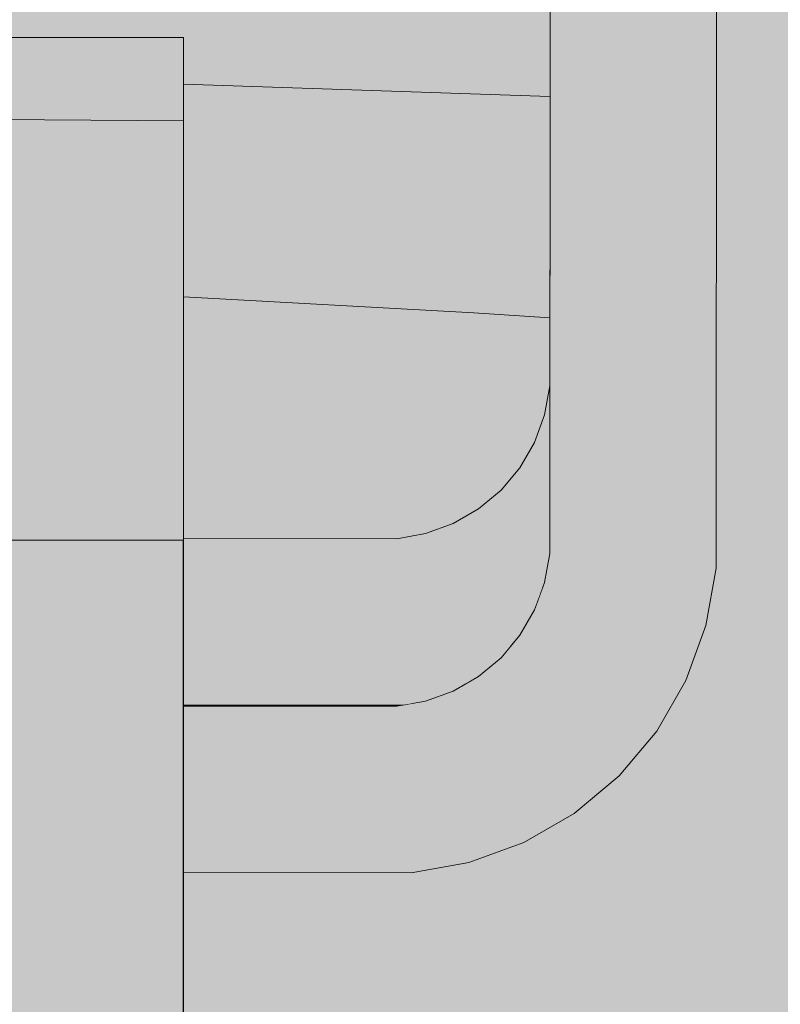
# Model space of a CAD drawing. Units: millimetres. Extents: x 39376 to 51899, y -130 to 2953.
# Drawn here: x 45325 to 45371, y 662 to 721 of the extents above; entities that cross this region are included whole.
import ezdxf

# ---------------------------------------------------------------- set-up
doc = ezdxf.new("R2010")
doc.units = ezdxf.units.MM
doc.header["$MEASUREMENT"] = 0
doc.linetypes.add('KAUSS punktiirjoon L', pattern=[4.233333, 2.116667, -2.116667])
doc.linetypes.add('Wipeout_Contour', pattern=[1000, 0, -1000])
for name, color, linetype in [('B_B TREPIALUNE ARVUTILAUD_2_SA - SISUSTUS - erimööbel', 7, 'Continuous'), ('B_B TREPIALUNE ARVUTILAUD_2_SA - SISUSTUS - ostumööbel', 7, 'Continuous'), ('B_B TREPIALUNE ARVUTILAUD_2_SA - TREPP - konstruktsioon', 7, 'Continuous')]:
    doc.layers.add(name, color=color, linetype=linetype)
doc.layers.add('B_B TREPIALUNE ARVUTILAUD_2_SA - SISUSTUS - erimööbel_Pen_No__18', color=9, linetype='Continuous', lineweight=13)
doc.layers.add('B_B TREPIALUNE ARVUTILAUD_2_SA - TREPP - konstruktsioon_Pen_No__18', color=9, linetype='Continuous', lineweight=13)
doc.layers.add('B_B TREPIALUNE ARVUTILAUD_2_SA - SISUSTUS - erimööbel_Pen_No__87', color=7, linetype='Continuous', lineweight=9, true_color=0x8a8a8a)
doc.layers.add('B_B TREPIALUNE ARVUTILAUD_2_SA - SISUSTUS - ostumööbel_Pen_No__87', color=7, linetype='Continuous', lineweight=9, true_color=0x8a8a8a)

# ---------------------------------------------------------------- blocks, each defined once
blk = doc.blocks.new('*X51', base_point=(39650.657, -2672.566))
at = {"layer": 'B_B TREPIALUNE ARVUTILAUD_2_SA - SISUSTUS - erimööbel_Pen_No__18', "color": 9, "linetype": 'Continuous', "lineweight": 13}
blk.add_line((45335.205, 715.029), (45309.364, 715.212), dxfattribs=at)
blk = doc.blocks.new('*X94', base_point=(39650.657, -2672.566))
at = {"layer": 'B_B TREPIALUNE ARVUTILAUD_2_SA - TREPP - konstruktsioon_Pen_No__18', "color": 9, "linetype": 'Continuous', "lineweight": 13}
for p, q in [((45357.07, 716.483), (45335.205, 717.206)), ((45352.534, 703.557), (45335.205, 704.516)), ((45357.063, 703.27), (45352.534, 703.557))]:
    blk.add_line(p, q, dxfattribs=at)

msp = doc.modelspace()

# ---------------------------------------------------------------- wipeouts: each hides what was drawn before it
at = {"color": 254, "linetype": 'Wipeout_Contour', "lineweight": 0, "ltscale": 179962.898755}
msp.add_wipeout([(44635.191, 720), (44635.191, 690), (45335.205, 690), (45335.205, 720)], dxfattribs=at).dxf.layer = 'B_B TREPIALUNE ARVUTILAUD_2_SA - SISUSTUS - erimööbel'

# ---------------------------------------------------------------- next in the draw order: block references
at = {"layer": 'B_B TREPIALUNE ARVUTILAUD_2_SA - SISUSTUS - erimööbel', "color": 255, "linetype": 'KAUSS punktiirjoon L', "lineweight": 13}
msp.add_blockref('*X51', (39650.657, -2672.566), dxfattribs=at)

# ---------------------------------------------------------------- next in the draw order: wipeouts: each hides what was drawn before it
at = {"color": 254, "linetype": 'Wipeout_Contour', "lineweight": 0, "ltscale": 179951.346587}
msp.add_wipeout([(44635.191, 0), (45335.191, 0), (45335.191, 690), (44635.191, 690)], dxfattribs=at).dxf.layer = 'B_B TREPIALUNE ARVUTILAUD_2_SA - SISUSTUS - erimööbel'

# ---------------------------------------------------------------- next in the draw order: wipeouts: each hides what was drawn before it
at = {"color": 254, "linetype": 'Wipeout_Contour', "lineweight": 0, "ltscale": 181387.127268}
msp.add_wipeout([(45348.15, 677.562), (45335.191, 677.569), (45335.191, 674.474), (45348.419, 674.467)], dxfattribs=at).dxf.layer = 'B_B TREPIALUNE ARVUTILAUD_2_SA - SISUSTUS - ostumööbel'
at = {"color": 254, "linetype": 'Wipeout_Contour', "lineweight": 0, "ltscale": 997038.201397}
msp.add_wipeout([(45354.086, 737.259), (45114.511, 737.259), (45202.623, 727.484), (45202.443, 725.671), (45208.737, 724.973), (45208.241, 720), (45335.205, 720), (45335.205, 690.089), (45347.93, 690.082), (45349.654, 690.385), (45351.298, 690.983), (45352.814, 691.857), (45354.155, 692.981), (45355.281, 694.321), (45356.156, 695.835), (45356.756, 697.479), (45357.06, 699.202), (45357.077, 730.982), (45356.78, 732.676), (45356.182, 734.32), (45355.308, 735.836), (45354.184, 737.177)], dxfattribs=at).dxf.layer = 'B_B TREPIALUNE ARVUTILAUD_2_SA - TREPP - konstruktsioon'

# ---------------------------------------------------------------- next in the draw order: block references
at = {"layer": 'B_B TREPIALUNE ARVUTILAUD_2_SA - SISUSTUS - erimööbel', "color": 255, "linetype": 'KAUSS punktiirjoon L', "lineweight": 13}
msp.add_blockref('*X94', (39650.657, -2672.566), dxfattribs=at)

# ---------------------------------------------------------------- next in the draw order: wipeouts: each hides what was drawn before it
at = {"color": 254, "linetype": 'Wipeout_Contour', "lineweight": 0, "ltscale": 181386.83601}
msp.add_wipeout([(45347.987, 679.433), (45335.191, 679.44), (45335.191, 677.569), (45348.15, 677.562)], dxfattribs=at).dxf.layer = 'B_B TREPIALUNE ARVUTILAUD_2_SA - SISUSTUS - ostumööbel'
at = {"color": 254, "linetype": 'Wipeout_Contour', "lineweight": 0, "ltscale": 181387.55866}
msp.add_wipeout([(45348.419, 674.467), (45335.191, 674.474), (45335.191, 670.157), (45348.794, 670.15)], dxfattribs=at).dxf.layer = 'B_B TREPIALUNE ARVUTILAUD_2_SA - SISUSTUS - ostumööbel'

# ---------------------------------------------------------------- next in the draw order: wipeouts: each hides what was drawn before it
at = {"color": 254, "linetype": 'Wipeout_Contour', "lineweight": 0, "ltscale": 181416.717442}
msp.add_wipeout([(45348.15, 677.562), (45350.307, 677.941), (45349.822, 679.756), (45347.987, 679.433)], dxfattribs=at).dxf.layer = 'B_B TREPIALUNE ARVUTILAUD_2_SA - SISUSTUS - ostumööbel'
at = {"color": 254, "linetype": 'Wipeout_Contour', "lineweight": 0, "ltscale": 181420.695772}
msp.add_wipeout([(45348.419, 674.467), (45348.794, 670.15), (45352.229, 670.754), (45351.11, 674.94)], dxfattribs=at).dxf.layer = 'B_B TREPIALUNE ARVUTILAUD_2_SA - SISUSTUS - ostumööbel'

# ---------------------------------------------------------------- next in the draw order: wipeouts: each hides what was drawn before it
at = {"color": 254, "linetype": 'Wipeout_Contour', "lineweight": 0, "ltscale": 181386.684211}
msp.add_wipeout([(45335.191, 679.44), (45347.987, 679.433), (45347.93, 680.082), (45335.191, 680.089)], dxfattribs=at).dxf.layer = 'B_B TREPIALUNE ARVUTILAUD_2_SA - SISUSTUS - ostumööbel'
at = {"color": 254, "linetype": 'Wipeout_Contour', "lineweight": 0, "ltscale": 181418.331784}
msp.add_wipeout([(45348.15, 677.562), (45348.419, 674.467), (45351.11, 674.94), (45350.307, 677.941)], dxfattribs=at).dxf.layer = 'B_B TREPIALUNE ARVUTILAUD_2_SA - SISUSTUS - ostumööbel'

# ---------------------------------------------------------------- next in the draw order: wipeouts: each hides what was drawn before it
at = {"color": 254, "linetype": 'Wipeout_Contour', "lineweight": 0, "ltscale": 181415.839243}
msp.add_wipeout([(45349.654, 680.385), (45347.93, 680.082), (45347.987, 679.433), (45349.822, 679.756)], dxfattribs=at).dxf.layer = 'B_B TREPIALUNE ARVUTILAUD_2_SA - SISUSTUS - ostumööbel'

# ---------------------------------------------------------------- next in the draw order: wipeouts: each hides what was drawn before it
at = {"color": 254, "linetype": 'Wipeout_Contour', "lineweight": 0, "ltscale": 2042611.588360141}
msp.add_wipeout([(44829.539, 750.199), (45348.837, 750.013), (45352.271, 749.406), (45355.547, 748.211), (45358.567, 746.466), (45361.237, 744.223), (45363.478, 741.55), (45365.22, 738.529), (45366.411, 735.251), (45367.015, 731.816), (45366.992, 688.328), (45366.384, 684.894), (45365.19, 681.617), (45363.444, 678.598), (45361.201, 675.927), (45358.528, 673.687), (45355.507, 671.945), (45352.229, 670.754), (45348.794, 670.15), (45335.191, 670.157), (45335.191, 630.021), (45501.458, 629.932), (45510.086, 631.449), (45518.321, 634.441), (45525.91, 638.817), (45532.624, 644.445), (45538.259, 651.153), (45542.643, 658.738), (45545.644, 666.969), (45547.17, 675.596), (45547.375, 1060.064), (45547.374, 1064.436), (45545.852, 1073.056), (45542.856, 1081.28), (45538.478, 1088.859), (45532.85, 1095.563), (45526.144, 1101.188), (45518.563, 1105.562), (45510.337, 1108.554), (45501.717, 1110.072), (45497.337, 1110.071), (44956.485, 1110.278), (44984.119, 776.886), (44955.805, 774.271), (44844.831, 774.271)], dxfattribs=at).dxf.layer = 'B_B TREPIALUNE ARVUTILAUD_2_SA - SISUSTUS - ostumööbel'

# ---------------------------------------------------------------- next in the draw order: linework, layer by layer
at = {"layer": 'B_B TREPIALUNE ARVUTILAUD_2_SA - SISUSTUS - erimööbel_Pen_No__87', "color": 252, "linetype": 'Continuous', "lineweight": 9, "true_color": 0x8a8a8a}
msp.add_line((44635.191, 720), (45335.205, 720), dxfattribs=at)
at = {"layer": 'B_B TREPIALUNE ARVUTILAUD_2_SA - SISUSTUS - ostumööbel_Pen_No__87', "color": 252, "linetype": 'Continuous', "lineweight": 9, "true_color": 0x8a8a8a}
msp.add_line((45335.191, 670.157), (45348.794, 670.15), dxfattribs=at)

# ---------------------------------------------------------------- next in the draw order: wipeouts: each hides what was drawn before it
at = {"color": 254, "linetype": 'Wipeout_Contour', "lineweight": 0, "ltscale": 181387.727987}
msp.add_wipeout([(45348.15, 687.562), (45335.191, 687.569), (45335.191, 684.474), (45348.419, 684.467)], dxfattribs=at).dxf.layer = 'B_B TREPIALUNE ARVUTILAUD_2_SA - SISUSTUS - ostumööbel'
at = {"color": 254, "linetype": 'Wipeout_Contour', "lineweight": 0, "ltscale": 181424.533254}
msp.add_wipeout([(45349.822, 679.756), (45350.307, 677.941), (45352.366, 678.689), (45351.573, 680.392)], dxfattribs=at).dxf.layer = 'B_B TREPIALUNE ARVUTILAUD_2_SA - SISUSTUS - ostumööbel'

# ---------------------------------------------------------------- next in the draw order: wipeouts: each hides what was drawn before it
at = {"color": 254, "linetype": 'Wipeout_Contour', "lineweight": 0, "ltscale": 181387.43892}
msp.add_wipeout([(45347.987, 689.433), (45335.191, 689.44), (45335.191, 687.569), (45348.15, 687.562)], dxfattribs=at).dxf.layer = 'B_B TREPIALUNE ARVUTILAUD_2_SA - SISUSTUS - ostumööbel'
at = {"color": 254, "linetype": 'Wipeout_Contour', "lineweight": 0, "ltscale": 226741.095455}
msp.add_wipeout([(45335.191, 684.474), (45335.191, 680.157), (45348.318, 680.15), (45348.787, 680.233), (45348.419, 684.467)], dxfattribs=at).dxf.layer = 'B_B TREPIALUNE ARVUTILAUD_2_SA - SISUSTUS - ostumööbel'
at = {"color": 254, "linetype": 'Wipeout_Contour', "lineweight": 0, "ltscale": 181422.81734}
msp.add_wipeout([(45351.298, 680.983), (45349.654, 680.385), (45349.822, 679.756), (45351.573, 680.392)], dxfattribs=at).dxf.layer = 'B_B TREPIALUNE ARVUTILAUD_2_SA - SISUSTUS - ostumööbel'
at = {"color": 254, "linetype": 'Wipeout_Contour', "lineweight": 0, "ltscale": 181427.815323}
msp.add_wipeout([(45352.366, 678.689), (45350.307, 677.941), (45351.11, 674.94), (45353.678, 675.873)], dxfattribs=at).dxf.layer = 'B_B TREPIALUNE ARVUTILAUD_2_SA - SISUSTUS - ostumööbel'

# ---------------------------------------------------------------- next in the draw order: wipeouts: each hides what was drawn before it
at = {"color": 254, "linetype": 'Wipeout_Contour', "lineweight": 0, "ltscale": 181417.320411}
msp.add_wipeout([(45348.15, 687.562), (45350.307, 687.941), (45349.822, 689.756), (45347.987, 689.433)], dxfattribs=at).dxf.layer = 'B_B TREPIALUNE ARVUTILAUD_2_SA - SISUSTUS - ostumööbel'
at = {"color": 254, "linetype": 'Wipeout_Contour', "lineweight": 0, "ltscale": 181429.384607}
msp.add_wipeout([(45352.814, 681.857), (45351.298, 680.983), (45351.573, 680.392), (45353.187, 681.323)], dxfattribs=at).dxf.layer = 'B_B TREPIALUNE ARVUTILAUD_2_SA - SISUSTUS - ostumööbel'

# ---------------------------------------------------------------- next in the draw order: wipeouts: each hides what was drawn before it
at = {"color": 254, "linetype": 'Wipeout_Contour', "lineweight": 0, "ltscale": 226728.261324}
msp.add_wipeout([(45335.205, 690), (45335.191, 689.44), (45347.987, 689.433), (45347.93, 690.082), (45335.205, 690.089)], dxfattribs=at).dxf.layer = 'B_B TREPIALUNE ARVUTILAUD_2_SA - SISUSTUS - ostumööbel'
at = {"color": 254, "linetype": 'Wipeout_Contour', "lineweight": 0, "ltscale": 181431.890561}
msp.add_wipeout([(45351.573, 680.392), (45352.366, 678.689), (45354.264, 679.784), (45353.187, 681.323)], dxfattribs=at).dxf.layer = 'B_B TREPIALUNE ARVUTILAUD_2_SA - SISUSTUS - ostumööbel'

# ---------------------------------------------------------------- next in the draw order: linework, layer by layer
at = {"layer": 'B_B TREPIALUNE ARVUTILAUD_2_SA - SISUSTUS - erimööbel_Pen_No__87', "color": 252, "linetype": 'Continuous', "lineweight": 9, "true_color": 0x8a8a8a}
for p, q in [((45335.205, 690), (45335.205, 720)), ((44635.191, 690), (45335.191, 690)), ((45335.191, 690), (45335.205, 690))]:
    msp.add_line(p, q, dxfattribs=at)

# ---------------------------------------------------------------- next in the draw order: wipeouts: each hides what was drawn before it
at = {"color": 254, "linetype": 'Wipeout_Contour', "lineweight": 0, "ltscale": 181416.443307}
msp.add_wipeout([(45347.93, 690.082), (45347.987, 689.433), (45349.822, 689.756), (45349.654, 690.385)], dxfattribs=at).dxf.layer = 'B_B TREPIALUNE ARVUTILAUD_2_SA - SISUSTUS - ostumööbel'
at = {"color": 254, "linetype": 'Wipeout_Contour', "lineweight": 0, "ltscale": 272132.108119}
msp.add_wipeout([(45348.419, 684.467), (45348.787, 680.233), (45349.654, 680.385), (45351.298, 680.983), (45352.052, 681.417), (45351.11, 684.94)], dxfattribs=at).dxf.layer = 'B_B TREPIALUNE ARVUTILAUD_2_SA - SISUSTUS - ostumööbel'
at = {"color": 254, "linetype": 'Wipeout_Contour', "lineweight": 0, "ltscale": 181435.341256}
msp.add_wipeout([(45354.155, 682.981), (45352.814, 681.857), (45353.187, 681.323), (45354.615, 682.52)], dxfattribs=at).dxf.layer = 'B_B TREPIALUNE ARVUTILAUD_2_SA - SISUSTUS - ostumööbel'
at = {"color": 254, "linetype": 'Wipeout_Contour', "lineweight": 0, "ltscale": 181436.744713}
msp.add_wipeout([(45354.264, 679.784), (45352.366, 678.689), (45353.678, 675.873), (45356.044, 677.238)], dxfattribs=at).dxf.layer = 'B_B TREPIALUNE ARVUTILAUD_2_SA - SISUSTUS - ostumööbel'

# ---------------------------------------------------------------- next in the draw order: linework, layer by layer
at = {"layer": 'B_B TREPIALUNE ARVUTILAUD_2_SA - SISUSTUS - ostumööbel_Pen_No__87', "color": 252, "linetype": 'Continuous', "lineweight": 9, "true_color": 0x8a8a8a}
for p, q in [((45335.205, 690.089), (45347.93, 690.082)), ((45349.654, 680.385), (45351.298, 680.983))]:
    msp.add_line(p, q, dxfattribs=at)

# ---------------------------------------------------------------- next in the draw order: wipeouts: each hides what was drawn before it
at = {"color": 254, "linetype": 'Wipeout_Contour', "lineweight": 0, "ltscale": 181418.93259}
msp.add_wipeout([(45348.15, 687.562), (45348.419, 684.467), (45351.11, 684.94), (45350.307, 687.941)], dxfattribs=at).dxf.layer = 'B_B TREPIALUNE ARVUTILAUD_2_SA - SISUSTUS - ostumööbel'
at = {"color": 254, "linetype": 'Wipeout_Contour', "lineweight": 0, "ltscale": 181438.564156}
msp.add_wipeout([(45353.187, 681.323), (45354.264, 679.784), (45355.943, 681.191), (45354.615, 682.52)], dxfattribs=at).dxf.layer = 'B_B TREPIALUNE ARVUTILAUD_2_SA - SISUSTUS - ostumööbel'
at = {"color": 254, "linetype": 'Wipeout_Contour', "lineweight": 0, "ltscale": 181387.061897}
msp.add_wipeout([(45335.191, 680.089), (45347.93, 680.082), (45348.318, 680.15), (45335.191, 680.157)], dxfattribs=at).dxf.layer = 'B_B TREPIALUNE ARVUTILAUD_2_SA - SISUSTUS - ostumööbel'
at = {"color": 254, "linetype": 'Wipeout_Contour', "lineweight": 0, "ltscale": 181432.680184}
msp.add_wipeout([(45351.11, 674.94), (45352.229, 670.754), (45355.507, 671.945), (45353.678, 675.873)], dxfattribs=at).dxf.layer = 'B_B TREPIALUNE ARVUTILAUD_2_SA - SISUSTUS - ostumööbel'

# ---------------------------------------------------------------- next in the draw order: hatches: boundary and pattern name
at = {"layer": 'B_B TREPIALUNE ARVUTILAUD_2_SA - SISUSTUS - erimööbel_Pen_No__18', "linetype": 'Continuous', "lineweight": 0, "true_color": 0xffffff}
msp.add_hatch(color=7, dxfattribs=at).paths.add_polyline_path([(44635.191, 720), (44635.191, 0), (45335.205, 0), (45335.205, 720)])

# ---------------------------------------------------------------- next in the draw order: linework, layer by layer
at = {"layer": 'B_B TREPIALUNE ARVUTILAUD_2_SA - SISUSTUS - erimööbel_Pen_No__87', "color": 252, "linetype": 'Continuous', "lineweight": 9, "true_color": 0x8a8a8a}
msp.add_line((45335.191, 0), (45335.191, 690), dxfattribs=at)
at = {"layer": 'B_B TREPIALUNE ARVUTILAUD_2_SA - SISUSTUS - erimööbel_Pen_No__87', "color": 252, "linetype": 'Continuous', "lineweight": 9, "true_color": 0x8a8a8a, "flags": 128}
msp.add_lwpolyline([(44635.191, 720), (45335.205, 720), (45335.205, 0), (44635.191, 0)], close=True, dxfattribs=at)
at = {"layer": 'B_B TREPIALUNE ARVUTILAUD_2_SA - SISUSTUS - ostumööbel_Pen_No__87', "color": 252, "linetype": 'Continuous', "lineweight": 9, "true_color": 0x8a8a8a}
for p, q in [((45335.191, 680.157), (45348.318, 680.15)), ((45335.191, 680.089), (45347.93, 680.082)), ((45347.93, 680.082), (45349.654, 680.385)), ((45352.229, 670.754), (45348.794, 670.15))]:
    msp.add_line(p, q, dxfattribs=at)

# ---------------------------------------------------------------- next in the draw order: wipeouts: each hides what was drawn before it
at = {"color": 254, "linetype": 'Wipeout_Contour', "lineweight": 0, "ltscale": 181425.136661}
msp.add_wipeout([(45349.822, 689.756), (45350.307, 687.941), (45352.366, 688.689), (45351.573, 690.392)], dxfattribs=at).dxf.layer = 'B_B TREPIALUNE ARVUTILAUD_2_SA - SISUSTUS - ostumööbel'
at = {"color": 254, "linetype": 'Wipeout_Contour', "lineweight": 0, "ltscale": 181444.349984}
msp.add_wipeout([(45354.615, 682.52), (45355.943, 681.191), (45357.352, 682.868), (45355.814, 683.947)], dxfattribs=at).dxf.layer = 'B_B TREPIALUNE ARVUTILAUD_2_SA - SISUSTUS - ostumööbel'

# ---------------------------------------------------------------- next in the draw order: wipeouts: each hides what was drawn before it
at = {"color": 254, "linetype": 'Wipeout_Contour', "lineweight": 0, "ltscale": 181423.421793}
msp.add_wipeout([(45349.654, 690.385), (45349.822, 689.756), (45351.573, 690.392), (45351.298, 690.983)], dxfattribs=at).dxf.layer = 'B_B TREPIALUNE ARVUTILAUD_2_SA - SISUSTUS - ostumööbel'
at = {"color": 254, "linetype": 'Wipeout_Contour', "lineweight": 0, "ltscale": 181428.416661}
msp.add_wipeout([(45352.366, 688.689), (45350.307, 687.941), (45351.11, 684.94), (45353.678, 685.873)], dxfattribs=at).dxf.layer = 'B_B TREPIALUNE ARVUTILAUD_2_SA - SISUSTUS - ostumööbel'
at = {"color": 254, "linetype": 'Wipeout_Contour', "lineweight": 0, "ltscale": 181444.845421}
msp.add_wipeout([(45355.943, 681.191), (45354.264, 679.784), (45356.044, 677.238), (45358.138, 678.993)], dxfattribs=at).dxf.layer = 'B_B TREPIALUNE ARVUTILAUD_2_SA - SISUSTUS - ostumööbel'

# ---------------------------------------------------------------- next in the draw order: linework, layer by layer
at = {"layer": 'B_B TREPIALUNE ARVUTILAUD_2_SA - SISUSTUS - ostumööbel_Pen_No__87', "color": 252, "linetype": 'Continuous', "lineweight": 9, "true_color": 0x8a8a8a}
msp.add_line((45347.93, 690.082), (45349.654, 690.385), dxfattribs=at)

# ---------------------------------------------------------------- next in the draw order: wipeouts: each hides what was drawn before it
at = {"color": 254, "linetype": 'Wipeout_Contour', "lineweight": 0, "ltscale": 181429.989711}
msp.add_wipeout([(45351.298, 690.983), (45351.573, 690.392), (45353.187, 691.323), (45352.814, 691.857)], dxfattribs=at).dxf.layer = 'B_B TREPIALUNE ARVUTILAUD_2_SA - SISUSTUS - ostumööbel'
at = {"color": 254, "linetype": 'Wipeout_Contour', "lineweight": 0, "ltscale": 181443.964404}
msp.add_wipeout([(45353.678, 675.873), (45355.507, 671.945), (45358.528, 673.687), (45356.044, 677.238)], dxfattribs=at).dxf.layer = 'B_B TREPIALUNE ARVUTILAUD_2_SA - SISUSTUS - ostumööbel'

# ---------------------------------------------------------------- next in the draw order: linework, layer by layer
at = {"layer": 'B_B TREPIALUNE ARVUTILAUD_2_SA - SISUSTUS - ostumööbel_Pen_No__87', "color": 252, "linetype": 'Continuous', "lineweight": 9, "true_color": 0x8a8a8a}
msp.add_line((45355.507, 671.945), (45352.229, 670.754), dxfattribs=at)

# ---------------------------------------------------------------- next in the draw order: wipeouts: each hides what was drawn before it
at = {"color": 254, "linetype": 'Wipeout_Contour', "lineweight": 0, "ltscale": 181432.494699}
msp.add_wipeout([(45351.573, 690.392), (45352.366, 688.689), (45354.264, 689.784), (45353.187, 691.323)], dxfattribs=at).dxf.layer = 'B_B TREPIALUNE ARVUTILAUD_2_SA - SISUSTUS - ostumööbel'
at = {"color": 254, "linetype": 'Wipeout_Contour', "lineweight": 0, "ltscale": 181454.201617}
msp.add_wipeout([(45358.528, 673.687), (45361.201, 675.927), (45358.138, 678.993), (45356.044, 677.238)], dxfattribs=at).dxf.layer = 'B_B TREPIALUNE ARVUTILAUD_2_SA - SISUSTUS - ostumööbel'

# ---------------------------------------------------------------- next in the draw order: linework, layer by layer
at = {"layer": 'B_B TREPIALUNE ARVUTILAUD_2_SA - SISUSTUS - ostumööbel_Pen_No__87', "color": 252, "linetype": 'Continuous', "lineweight": 9, "true_color": 0x8a8a8a}
for p, q in [((45349.654, 690.385), (45351.298, 690.983)), ((45358.528, 673.687), (45355.507, 671.945))]:
    msp.add_line(p, q, dxfattribs=at)

# ---------------------------------------------------------------- next in the draw order: wipeouts: each hides what was drawn before it
at = {"color": 254, "linetype": 'Wipeout_Contour', "lineweight": 0, "ltscale": 181435.94725}
msp.add_wipeout([(45352.814, 691.857), (45353.187, 691.323), (45354.615, 692.52), (45354.155, 692.981)], dxfattribs=at).dxf.layer = 'B_B TREPIALUNE ARVUTILAUD_2_SA - SISUSTUS - ostumööbel'
at = {"color": 254, "linetype": 'Wipeout_Contour', "lineweight": 0, "ltscale": 181463.078349}
msp.add_wipeout([(45359.896, 681.085), (45358.138, 678.993), (45361.201, 675.927), (45363.444, 678.598)], dxfattribs=at).dxf.layer = 'B_B TREPIALUNE ARVUTILAUD_2_SA - SISUSTUS - ostumööbel'

# ---------------------------------------------------------------- next in the draw order: linework, layer by layer
at = {"layer": 'B_B TREPIALUNE ARVUTILAUD_2_SA - SISUSTUS - ostumööbel_Pen_No__87', "color": 252, "linetype": 'Continuous', "lineweight": 9, "true_color": 0x8a8a8a}
for p, q in [((45351.298, 690.983), (45352.814, 691.857)), ((45361.201, 675.927), (45358.528, 673.687))]:
    msp.add_line(p, q, dxfattribs=at)

# ---------------------------------------------------------------- next in the draw order: wipeouts: each hides what was drawn before it
at = {"color": 254, "linetype": 'Wipeout_Contour', "lineweight": 0, "ltscale": 181451.86921}
msp.add_wipeout([(45357.352, 682.868), (45355.943, 681.191), (45358.138, 678.993), (45359.896, 681.085)], dxfattribs=at).dxf.layer = 'B_B TREPIALUNE ARVUTILAUD_2_SA - SISUSTUS - ostumööbel'

# ---------------------------------------------------------------- next in the draw order: wipeouts: each hides what was drawn before it
at = {"color": 254, "linetype": 'Wipeout_Contour', "lineweight": 0, "ltscale": 181440.505974}
msp.add_wipeout([(45355.281, 684.321), (45354.155, 682.981), (45354.615, 682.52), (45355.814, 683.947)], dxfattribs=at).dxf.layer = 'B_B TREPIALUNE ARVUTILAUD_2_SA - SISUSTUS - ostumööbel'
at = {"color": 254, "linetype": 'Wipeout_Contour', "lineweight": 0, "ltscale": 181470.323101}
msp.add_wipeout([(45359.896, 681.085), (45363.444, 678.598), (45365.19, 681.617), (45361.263, 683.451)], dxfattribs=at).dxf.layer = 'B_B TREPIALUNE ARVUTILAUD_2_SA - SISUSTUS - ostumööbel'

# ---------------------------------------------------------------- next in the draw order: linework, layer by layer
at = {"layer": 'B_B TREPIALUNE ARVUTILAUD_2_SA - SISUSTUS - ostumööbel_Pen_No__87', "color": 252, "linetype": 'Continuous', "lineweight": 9, "true_color": 0x8a8a8a}
msp.add_line((45363.444, 678.598), (45361.201, 675.927), dxfattribs=at)

# ---------------------------------------------------------------- next in the draw order: wipeouts: each hides what was drawn before it
at = {"color": 254, "linetype": 'Wipeout_Contour', "lineweight": 0, "ltscale": 181444.721328}
msp.add_wipeout([(45356.156, 685.835), (45355.281, 684.321), (45355.814, 683.947), (45356.746, 685.56)], dxfattribs=at).dxf.layer = 'B_B TREPIALUNE ARVUTILAUD_2_SA - SISUSTUS - ostumööbel'

# ---------------------------------------------------------------- next in the draw order: wipeouts: each hides what was drawn before it
at = {"color": 254, "linetype": 'Wipeout_Contour', "lineweight": 0, "ltscale": 181449.071042}
msp.add_wipeout([(45356.746, 685.56), (45355.814, 683.947), (45357.352, 682.868), (45358.449, 684.765)], dxfattribs=at).dxf.layer = 'B_B TREPIALUNE ARVUTILAUD_2_SA - SISUSTUS - ostumööbel'

# ---------------------------------------------------------------- next in the draw order: wipeouts: each hides what was drawn before it
at = {"color": 254, "linetype": 'Wipeout_Contour', "lineweight": 0, "ltscale": 181447.85829}
msp.add_wipeout([(45356.756, 687.479), (45356.156, 685.835), (45356.746, 685.56), (45357.385, 687.31)], dxfattribs=at).dxf.layer = 'B_B TREPIALUNE ARVUTILAUD_2_SA - SISUSTUS - ostumööbel'

# ---------------------------------------------------------------- next in the draw order: wipeouts: each hides what was drawn before it
at = {"color": 254, "linetype": 'Wipeout_Contour', "lineweight": 0, "ltscale": 181437.346939}
msp.add_wipeout([(45354.264, 689.784), (45352.366, 688.689), (45353.678, 685.873), (45356.044, 687.238)], dxfattribs=at).dxf.layer = 'B_B TREPIALUNE ARVUTILAUD_2_SA - SISUSTUS - ostumööbel'
at = {"color": 254, "linetype": 'Wipeout_Contour', "lineweight": 0, "ltscale": 181449.819417}
msp.add_wipeout([(45357.06, 689.202), (45356.756, 687.479), (45357.385, 687.31), (45357.709, 689.145)], dxfattribs=at).dxf.layer = 'B_B TREPIALUNE ARVUTILAUD_2_SA - SISUSTUS - ostumööbel'

# ---------------------------------------------------------------- next in the draw order: wipeouts: each hides what was drawn before it
at = {"color": 254, "linetype": 'Wipeout_Contour', "lineweight": 0, "ltscale": 181439.169295}
msp.add_wipeout([(45353.187, 691.323), (45354.264, 689.784), (45355.943, 691.191), (45354.615, 692.52)], dxfattribs=at).dxf.layer = 'B_B TREPIALUNE ARVUTILAUD_2_SA - SISUSTUS - ostumööbel'
at = {"color": 254, "linetype": 'Wipeout_Contour', "lineweight": 0, "ltscale": 181452.582482}
msp.add_wipeout([(45357.385, 687.31), (45356.746, 685.56), (45358.449, 684.765), (45359.199, 686.823)], dxfattribs=at).dxf.layer = 'B_B TREPIALUNE ARVUTILAUD_2_SA - SISUSTUS - ostumööbel'
at = {"color": 254, "linetype": 'Wipeout_Contour', "lineweight": 0, "ltscale": 272149.123857}
msp.add_wipeout([(45353.678, 685.873), (45351.11, 684.94), (45352.052, 681.417), (45352.814, 681.857), (45354.155, 682.981), (45354.714, 683.647)], dxfattribs=at).dxf.layer = 'B_B TREPIALUNE ARVUTILAUD_2_SA - SISUSTUS - ostumööbel'

# ---------------------------------------------------------------- next in the draw order: linework, layer by layer
at = {"layer": 'B_B TREPIALUNE ARVUTILAUD_2_SA - SISUSTUS - ostumööbel_Pen_No__87', "color": 252, "linetype": 'Continuous', "lineweight": 9, "true_color": 0x8a8a8a}
for p, q in [((45352.814, 681.857), (45354.155, 682.981)), ((45351.298, 680.983), (45352.814, 681.857))]:
    msp.add_line(p, q, dxfattribs=at)

# ---------------------------------------------------------------- next in the draw order: wipeouts: each hides what was drawn before it
at = {"color": 254, "linetype": 'Wipeout_Contour', "lineweight": 0, "ltscale": 181454.77563}
msp.add_wipeout([(45357.709, 689.145), (45357.385, 687.31), (45359.199, 686.823), (45359.581, 688.981)], dxfattribs=at).dxf.layer = 'B_B TREPIALUNE ARVUTILAUD_2_SA - SISUSTUS - ostumööbel'
at = {"color": 254, "linetype": 'Wipeout_Contour', "lineweight": 0, "ltscale": 181457.601012}
msp.add_wipeout([(45357.352, 682.868), (45359.896, 681.085), (45361.263, 683.451), (45358.449, 684.765)], dxfattribs=at).dxf.layer = 'B_B TREPIALUNE ARVUTILAUD_2_SA - SISUSTUS - ostumööbel'

# ---------------------------------------------------------------- next in the draw order: wipeouts: each hides what was drawn before it
at = {"color": 254, "linetype": 'Wipeout_Contour', "lineweight": 0, "ltscale": 181456.874603}
msp.add_wipeout([(45357.731, 731.009), (45357.709, 689.145), (45359.581, 688.981), (45359.603, 731.171)], dxfattribs=at).dxf.layer = 'B_B TREPIALUNE ARVUTILAUD_2_SA - SISUSTUS - ostumööbel'
at = {"color": 254, "linetype": 'Wipeout_Contour', "lineweight": 0, "ltscale": 181461.865072}
msp.add_wipeout([(45359.199, 686.823), (45358.449, 684.765), (45361.263, 683.451), (45362.199, 686.018)], dxfattribs=at).dxf.layer = 'B_B TREPIALUNE ARVUTILAUD_2_SA - SISUSTUS - ostumööbel'

# ---------------------------------------------------------------- next in the draw order: wipeouts: each hides what was drawn before it
at = {"color": 254, "linetype": 'Wipeout_Contour', "lineweight": 0, "ltscale": 181451.834365}
msp.add_wipeout([(45357.06, 689.202), (45357.709, 689.145), (45357.731, 731.009), (45357.083, 730.952)], dxfattribs=at).dxf.layer = 'B_B TREPIALUNE ARVUTILAUD_2_SA - SISUSTUS - ostumööbel'
at = {"color": 254, "linetype": 'Wipeout_Contour', "lineweight": 0, "ltscale": 181475.714119}
msp.add_wipeout([(45361.263, 683.451), (45365.19, 681.617), (45366.384, 684.894), (45362.199, 686.018)], dxfattribs=at).dxf.layer = 'B_B TREPIALUNE ARVUTILAUD_2_SA - SISUSTUS - ostumööbel'

# ---------------------------------------------------------------- next in the draw order: linework, layer by layer
at = {"layer": 'B_B TREPIALUNE ARVUTILAUD_2_SA - SISUSTUS - ostumööbel_Pen_No__87', "color": 252, "linetype": 'Continuous', "lineweight": 9, "true_color": 0x8a8a8a}
msp.add_line((45365.19, 681.617), (45363.444, 678.598), dxfattribs=at)

# ---------------------------------------------------------------- next in the draw order: wipeouts: each hides what was drawn before it
at = {"color": 254, "linetype": 'Wipeout_Contour', "lineweight": 0, "ltscale": 226806.410103}
msp.add_wipeout([(45355.814, 693.947), (45354.615, 692.52), (45355.943, 691.191), (45357.062, 692.523), (45357.062, 693.071)], dxfattribs=at).dxf.layer = 'B_B TREPIALUNE ARVUTILAUD_2_SA - SISUSTUS - ostumööbel'
at = {"color": 254, "linetype": 'Wipeout_Contour', "lineweight": 0, "ltscale": 181464.529916}
msp.add_wipeout([(45359.199, 686.823), (45362.199, 686.018), (45362.675, 688.708), (45359.581, 688.981)], dxfattribs=at).dxf.layer = 'B_B TREPIALUNE ARVUTILAUD_2_SA - SISUSTUS - ostumööbel'

# ---------------------------------------------------------------- next in the draw order: wipeouts: each hides what was drawn before it
at = {"color": 254, "linetype": 'Wipeout_Contour', "lineweight": 0, "ltscale": 181466.805347}
msp.add_wipeout([(45359.581, 688.981), (45362.675, 688.708), (45362.698, 731.44), (45359.603, 731.171)], dxfattribs=at).dxf.layer = 'B_B TREPIALUNE ARVUTILAUD_2_SA - SISUSTUS - ostumööbel'
at = {"color": 254, "linetype": 'Wipeout_Contour', "lineweight": 0, "ltscale": 272167.467845}
msp.add_wipeout([(45355.943, 691.191), (45354.264, 689.784), (45356.044, 687.238), (45356.829, 687.896), (45357.06, 689.202), (45357.061, 690.072)], dxfattribs=at).dxf.layer = 'B_B TREPIALUNE ARVUTILAUD_2_SA - SISUSTUS - ostumööbel'

# ---------------------------------------------------------------- next in the draw order: wipeouts: each hides what was drawn before it
at = {"color": 254, "linetype": 'Wipeout_Contour', "lineweight": 0, "ltscale": 136085.368725}
msp.add_wipeout([(45355.943, 691.191), (45357.061, 690.072), (45357.062, 692.523)], dxfattribs=at).dxf.layer = 'B_B TREPIALUNE ARVUTILAUD_2_SA - SISUSTUS - ostumööbel'
at = {"color": 254, "linetype": 'Wipeout_Contour', "lineweight": 0, "ltscale": 181479.085744}
msp.add_wipeout([(45362.675, 688.708), (45362.199, 686.018), (45366.384, 684.894), (45366.992, 688.328)], dxfattribs=at).dxf.layer = 'B_B TREPIALUNE ARVUTILAUD_2_SA - SISUSTUS - ostumööbel'
at = {"color": 254, "linetype": 'Wipeout_Contour', "lineweight": 0, "ltscale": 272162.724274}
msp.add_wipeout([(45356.044, 687.238), (45353.678, 685.873), (45354.714, 683.647), (45355.281, 684.321), (45356.156, 685.835), (45356.454, 686.652)], dxfattribs=at).dxf.layer = 'B_B TREPIALUNE ARVUTILAUD_2_SA - SISUSTUS - ostumööbel'

# ---------------------------------------------------------------- next in the draw order: linework, layer by layer
at = {"layer": 'B_B TREPIALUNE ARVUTILAUD_2_SA - SISUSTUS - ostumööbel_Pen_No__87', "color": 252, "linetype": 'Continuous', "lineweight": 9, "true_color": 0x8a8a8a}
for p, q in [((45355.281, 684.321), (45356.156, 685.835)), ((45366.384, 684.894), (45365.19, 681.617)), ((45354.155, 682.981), (45355.281, 684.321))]:
    msp.add_line(p, q, dxfattribs=at)

# ---------------------------------------------------------------- next in the draw order: wipeouts: each hides what was drawn before it
at = {"color": 254, "linetype": 'Wipeout_Contour', "lineweight": 0, "ltscale": 181481.626604}
msp.add_wipeout([(45362.698, 731.44), (45362.675, 688.708), (45366.992, 688.328), (45367.015, 731.816)], dxfattribs=at).dxf.layer = 'B_B TREPIALUNE ARVUTILAUD_2_SA - SISUSTUS - ostumööbel'
at = {"color": 254, "linetype": 'Wipeout_Contour', "lineweight": 0, "ltscale": 181441.113073}
msp.add_wipeout([(45354.155, 692.981), (45354.615, 692.52), (45355.814, 693.947), (45355.281, 694.321)], dxfattribs=at).dxf.layer = 'B_B TREPIALUNE ARVUTILAUD_2_SA - SISUSTUS - ostumööbel'
at = {"color": 254, "linetype": 'Wipeout_Contour', "lineweight": 0, "ltscale": 181446.487131}
msp.add_wipeout([(45356.044, 687.238), (45356.454, 686.652), (45356.756, 687.479), (45356.829, 687.896)], dxfattribs=at).dxf.layer = 'B_B TREPIALUNE ARVUTILAUD_2_SA - SISUSTUS - ostumööbel'

# ---------------------------------------------------------------- next in the draw order: linework, layer by layer
at = {"layer": 'B_B TREPIALUNE ARVUTILAUD_2_SA - SISUSTUS - ostumööbel_Pen_No__87', "color": 252, "linetype": 'Continuous', "lineweight": 9, "true_color": 0x8a8a8a}
for p, q in [((45367.015, 731.816), (45366.992, 688.328)), ((45352.814, 691.857), (45354.155, 692.981)), ((45356.756, 687.479), (45357.06, 689.202)), ((45366.992, 688.328), (45366.384, 684.894)), ((45356.156, 685.835), (45356.756, 687.479))]:
    msp.add_line(p, q, dxfattribs=at)

# ---------------------------------------------------------------- next in the draw order: wipeouts: each hides what was drawn before it
at = {"color": 254, "linetype": 'Wipeout_Contour', "lineweight": 0, "ltscale": 181445.329714}
msp.add_wipeout([(45355.281, 694.321), (45355.814, 693.947), (45356.746, 695.56), (45356.156, 695.835)], dxfattribs=at).dxf.layer = 'B_B TREPIALUNE ARVUTILAUD_2_SA - SISUSTUS - ostumööbel'

# ---------------------------------------------------------------- next in the draw order: linework, layer by layer
at = {"layer": 'B_B TREPIALUNE ARVUTILAUD_2_SA - SISUSTUS - ostumööbel_Pen_No__87', "color": 252, "linetype": 'Continuous', "lineweight": 9, "true_color": 0x8a8a8a}
msp.add_line((45354.155, 692.981), (45355.281, 694.321), dxfattribs=at)

# ---------------------------------------------------------------- next in the draw order: wipeouts: each hides what was drawn before it
at = {"color": 254, "linetype": 'Wipeout_Contour', "lineweight": 0, "ltscale": 181447.212913}
msp.add_wipeout([(45355.814, 693.947), (45357.062, 693.071), (45357.064, 695.412), (45356.746, 695.56)], dxfattribs=at).dxf.layer = 'B_B TREPIALUNE ARVUTILAUD_2_SA - SISUSTUS - ostumööbel'

# ---------------------------------------------------------------- next in the draw order: wipeouts: each hides what was drawn before it
at = {"color": 254, "linetype": 'Wipeout_Contour', "lineweight": 0, "ltscale": 226809.719858}
msp.add_wipeout([(45356.756, 697.479), (45356.156, 695.835), (45356.746, 695.56), (45357.064, 696.432), (45357.065, 697.396)], dxfattribs=at).dxf.layer = 'B_B TREPIALUNE ARVUTILAUD_2_SA - SISUSTUS - ostumööbel'

# ---------------------------------------------------------------- next in the draw order: linework, layer by layer
at = {"layer": 'B_B TREPIALUNE ARVUTILAUD_2_SA - SISUSTUS - ostumööbel_Pen_No__87', "color": 252, "linetype": 'Continuous', "lineweight": 9, "true_color": 0x8a8a8a}
msp.add_line((45355.281, 694.321), (45356.156, 695.835), dxfattribs=at)

# ---------------------------------------------------------------- next in the draw order: wipeouts: each hides what was drawn before it
at = {"color": 254, "linetype": 'Wipeout_Contour', "lineweight": 0, "ltscale": 136086.500568}
msp.add_wipeout([(45357.06, 699.202), (45356.756, 697.479), (45357.065, 697.396)], dxfattribs=at).dxf.layer = 'B_B TREPIALUNE ARVUTILAUD_2_SA - SISUSTUS - ostumööbel'
at = {"color": 254, "linetype": 'Wipeout_Contour', "lineweight": 0, "ltscale": 136086.380738}
msp.add_wipeout([(45356.746, 695.56), (45357.064, 695.412), (45357.064, 696.432)], dxfattribs=at).dxf.layer = 'B_B TREPIALUNE ARVUTILAUD_2_SA - SISUSTUS - ostumööbel'

# ---------------------------------------------------------------- next in the draw order: hatches: boundary and pattern name
at = {"layer": 'B_B TREPIALUNE ARVUTILAUD_2_SA - SISUSTUS - erimööbel', "linetype": 'Continuous', "lineweight": 0, "true_color": 0xffffff}
msp.add_hatch(color=7, dxfattribs=at).paths.add_polyline_path([(44634.191, 720), (45335.205, 720), (45335.205, 0), (45806.597, 0), (45806.597, 2953.384), (44634.191, 2953.384)])

# ---------------------------------------------------------------- next in the draw order: linework, layer by layer
at = {"layer": 'B_B TREPIALUNE ARVUTILAUD_2_SA - SISUSTUS - erimööbel_Pen_No__87', "color": 252, "linetype": 'Continuous', "lineweight": 9, "true_color": 0x8a8a8a, "flags": 128}
msp.add_lwpolyline([(44634.191, 2953.384), (44634.191, 720), (45335.205, 720), (45335.205, 0), (45806.597, 0)], dxfattribs=at)
at = {"layer": 'B_B TREPIALUNE ARVUTILAUD_2_SA - SISUSTUS - ostumööbel_Pen_No__87', "color": 252, "linetype": 'Continuous', "lineweight": 9, "true_color": 0x8a8a8a}
for p, q in [((45357.06, 689.202), (45357.083, 730.952)), ((45356.756, 697.479), (45357.06, 699.202)), ((45356.156, 695.835), (45356.756, 697.479))]:
    msp.add_line(p, q, dxfattribs=at)

doc.saveas('drawing.dxf')
